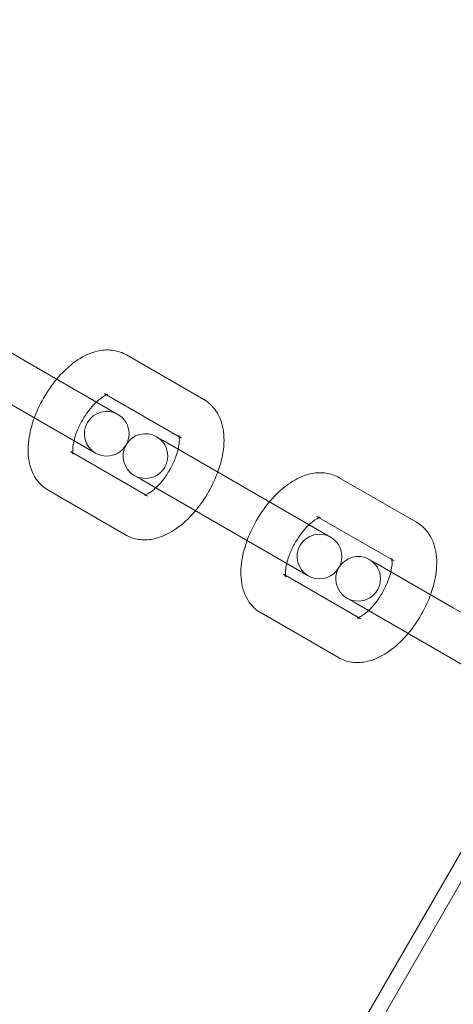
# Model space of a CAD drawing. Extents: x -38 to 662, y -370 to 212.
# Drawn here: x 441 to 444, y -99 to -93 of the extents above; entities that cross this region are included whole.
import ezdxf

# ---------------------------------------------------------------- set-up
doc = ezdxf.new("R2010")
doc.units = 0
doc.header["$MEASUREMENT"] = 0
doc.header["$PDMODE"] = 64
doc.styles.get("Standard").update_dxf_attribs({"font": 'Helvetica LT 57 Condensed_0.ttf'})
doc.dimstyles.new('FEET-METERS', dxfattribs={"dimtxt": 10, "dimasz": 7, "dimexe": 3, "dimexo": 3, "dimgap": 3, "dimtad": 0, "dimtoh": 1, "dimdec": 1, "dimzin": 3, "dimdsep": 46, "dimlunit": 4, "dimtxsty": 'Standard', "dimcen": 0.09, "dimadec": 0, "dimazin": 0, "dimtfac": 2, "dimtdec": 1, "dimtofl": 0, "dimtmove": 0, "dimatfit": 3, "dimfxl": 1, "dimfrac": 2, "dimtolj": 1, "dimtzin": 3, "dimarcsym": 0})

# ---------------------------------------------------------------- blocks, each defined once
blk = doc.blocks.new('*D87')
at = {"color": 0, "lineweight": -2, "transparency": 16777216}
for p, q in [((555.0129, 126.904), (256.1064, 126.904)), ((259.1064, 119.904), (259.1064, -56.0352)), ((259.1064, -297.2536), (259.1064, -148.7719)), ((424.4865, -304.2536), (256.1064, -304.2536))]:
    blk.add_line(p, q, dxfattribs=at)
at = {"color": 0, "lineweight": 0, "transparency": 16777216}
for points in [[(257.9398, 119.904), (260.2731, 119.904), (259.1064, 126.904)], [(257.9398, -297.2536), (260.2731, -297.2536), (259.1064, -304.2536)]]:
    blk.add_solid(points, dxfattribs=at)
at = {"layer": 'DEFPOINTS', "color": 0, "lineweight": 0, "transparency": 16777216}
for p in [(558.0129, 126.904), (259.1064, -304.2536), (427.4865, -304.2536)]:
    blk.add_point(p, dxfattribs=at)
at = {"color": 0, "lineweight": 0, "transparency": 16777216, "insert": (259.1064, -102.4035), "char_height": 10, "attachment_point": 5, "rotation": 90}
blk.add_mtext('\\A1;35\'-11" [11.0M]', dxfattribs=at)
blk = doc.blocks.new('*D88')
at = {"color": 0, "lineweight": -2, "transparency": 16777216}
for p, q in [((297.6112, -116.2779), (297.6112, 200.5565)), ((661.8609, 30.0891), (661.8609, 200.5565)), ((304.6112, 197.5565), (374.4215, 197.5565)), ((654.8609, 197.5565), (453.7128, 197.5565))]:
    blk.add_line(p, q, dxfattribs=at)
at = {"color": 0, "lineweight": 0, "transparency": 16777216}
for points in [[(304.6112, 198.7232), (304.6112, 196.3898), (297.6112, 197.5565)], [(654.8609, 198.7232), (654.8609, 196.3898), (661.8609, 197.5565)]]:
    blk.add_solid(points, dxfattribs=at)
at = {"layer": 'DEFPOINTS', "color": 0, "lineweight": 0, "transparency": 16777216}
for p in [(297.6112, 197.5565), (661.8609, 27.0891), (297.6112, -119.2779)]:
    blk.add_point(p, dxfattribs=at)
at = {"color": 0, "lineweight": 0, "transparency": 16777216, "insert": (414.0672, 197.5565), "char_height": 10, "attachment_point": 5}
blk.add_mtext('\\A1;30\'-4" [9.3M]', dxfattribs=at)
blk = doc.blocks.new('new block')
at = {"color": 0, "linetype": 'Continuous', "lineweight": 0}
for p, q in [((441.2433, -95.3929), (440.8103, -95.1429)), ((441.7483, -95.6845), (441.2433, -95.3929)), ((442.2293, -95.6013), (441.7963, -95.3513)), ((441.1183, -95.6094), (441.6233, -95.901)), ((442.0911, -95.8102), (441.6713, -95.5678)), ((442.0011, -95.8304), (441.9648, -95.8095)), ((442.4341, -96.0804), (442.0011, -95.8304)), ((442.1043, -95.8178), (442.0911, -95.8102)), ((441.4838, -95.8926), (441.9036, -96.135)), ((441.8398, -96.026), (441.8761, -96.0469)), ((442.3091, -96.2969), (441.8761, -96.0469)), ((443.4201, -96.2888), (442.9871, -96.0388)), ((441.3588, -96.1091), (441.7918, -96.3591)), ((442.9391, -96.372), (442.4341, -96.0804)), ((441.9036, -96.135), (441.9168, -96.1426)), ((443.2819, -96.4977), (442.8621, -96.2553)), ((442.3091, -96.2969), (442.8141, -96.5885)), ((443.1919, -96.5179), (443.1556, -96.497)), ((443.2951, -96.5053), (443.2819, -96.4977)), ((443.6249, -96.7679), (443.1919, -96.5179)), ((442.6746, -96.5801), (443.0944, -96.8225)), ((443.0306, -96.7135), (443.0669, -96.7344)), ((443.4999, -96.9844), (443.0669, -96.7344)), ((444.1299, -97.0595), (443.6249, -96.7679)), ((442.5496, -96.7966), (442.9826, -97.0466)), ((443.0944, -96.8225), (443.1076, -96.8301)), ((443.4999, -96.9844), (444.0049, -97.276)), ((436.6199, -110.3453), (444.1199, -97.3549)), ((436.6918, -110.3868), (444.1918, -97.3964))]:
    blk.add_line(p, q, dxfattribs=at)
for centre, start, end in [((441.6858, -95.7927), 60, 240), ((441.6858, -95.7927), 240, 60), ((441.9023, -95.9177), 60, 240), ((441.9023, -95.9177), 240, 60), ((442.8766, -96.4802), 60, 240), ((442.8766, -96.4802), 240, 60), ((443.0931, -96.6052), 60, 240), ((443.0931, -96.6052), 240, 60)]:
    blk.add_arc(centre, 0.125, start, end, dxfattribs=at)
for points, knots in [([(441.7963, -95.3513), (441.7738, -95.3383), (441.7487, -95.3299), (441.6965, -95.3219), (441.6695, -95.3232), (441.6106, -95.3343), (441.5798, -95.3467), (441.5134, -95.3834), (441.4789, -95.4104), (441.4327, -95.456), (441.4189, -95.4709), (441.4057, -95.4867)], [6.283185, 6.283185, 6.283185, 6.283185, 6.475438, 6.475438, 6.689918, 6.689918, 6.975402, 6.975402, 7.349059, 7.349059, 7.516705, 7.516705, 7.516705, 7.516705]), ([(441.4057, -95.4867), (441.3892, -95.5064), (441.3736, -95.5273), (441.3339, -95.587), (441.3119, -95.6275), (441.2894, -95.6804), (441.2849, -95.6918), (441.2807, -95.7032)], [7.5167047, 7.5167047, 7.5167047, 7.5167047, 7.7267005, 7.7267005, 8.0920679, 8.0920679, 8.1912586, 8.1912586, 8.1912586, 8.1912586]), ([(441.6278, -95.6149), (441.623, -95.6194), (441.6182, -95.6242), (441.6007, -95.6427), (441.588, -95.6581), (441.5635, -95.6925), (441.5517, -95.7115), (441.531, -95.7507), (441.5221, -95.7708), (441.5099, -95.8045), (441.5058, -95.8184), (441.5028, -95.8314)], [1.02966, 1.02966, 1.02966, 1.02966, 1.126978, 1.126978, 1.380353, 1.380353, 1.646031, 1.646031, 1.913976, 1.913976, 2.111933, 2.111933, 2.111933, 2.111933]), ([(441.6845, -95.5755), (441.6814, -95.5767), (441.6774, -95.5785), (441.6655, -95.5849), (441.6566, -95.5907), (441.6409, -95.603), (441.6344, -95.6086), (441.6278, -95.6149)], [0.5484758, 0.5484758, 0.5484758, 0.5484758, 0.6845043, 0.6845043, 0.8941522, 0.8941522, 1.0296596, 1.0296596, 1.0296596, 1.0296596]), ([(441.6713, -95.5678), (441.6779, -95.5717), (441.6853, -95.5733), (441.6923, -95.5737), (441.692, -95.5731), (441.6871, -95.5746), (441.6859, -95.575), (441.6845, -95.5755)], [0, 0, 0, 0, 0.244404, 0.244404, 0.4885728, 0.4885728, 0.5484758, 0.5484758, 0.5484758, 0.5484758]), ([(442.3074, -96.0073), (442.3187, -95.9764), (442.3275, -95.9452), (442.3421, -95.8697), (442.345, -95.8256), (442.3345, -95.7417), (442.3222, -95.7009), (442.2805, -95.6404), (442.2584, -95.6188), (442.2313, -95.6025), (442.2303, -95.6019), (442.2293, -95.6013)], [5.049666, 5.049666, 5.049666, 5.049666, 5.318061, 5.318061, 5.699915, 5.699915, 6.04979, 6.04979, 6.274656, 6.274656, 6.283185, 6.283185, 6.283185, 6.283185]), ([(441.2807, -95.7032), (441.2695, -95.7341), (441.2606, -95.7653), (441.2461, -95.8407), (441.2431, -95.8848), (441.2536, -95.9688), (441.2659, -96.0095), (441.3076, -96.0701), (441.3297, -96.0917), (441.3568, -96.108), (441.3578, -96.1085), (441.3588, -96.1091)], [8.191259, 8.191259, 8.191259, 8.191259, 8.459653, 8.459653, 8.841508, 8.841508, 9.191383, 9.191383, 9.416249, 9.416249, 9.424778, 9.424778, 9.424778, 9.424778]), ([(441.5028, -95.8314), (441.5018, -95.8354), (441.501, -95.8393), (441.4973, -95.8581), (441.496, -95.8714), (441.4958, -95.8897), (441.4963, -95.8959), (441.497, -95.9002)], [2.111933, 2.111933, 2.111933, 2.111933, 2.1734886, 2.1734886, 2.4137426, 2.4137426, 2.5931169, 2.5931169, 2.5931169, 2.5931169]), ([(442.0854, -95.8791), (442.0863, -95.8751), (442.0872, -95.8711), (442.0908, -95.8524), (442.0921, -95.8391), (442.0924, -95.8193), (442.0915, -95.8121), (442.0901, -95.8049), (442.0894, -95.8034), (442.0894, -95.8034)], [5.2535257, 5.2535257, 5.2535257, 5.2535257, 5.3150813, 5.3150813, 5.5553352, 5.5553352, 5.7697131, 5.7697131, 5.9253699, 5.9253699, 5.9253699, 5.9253699]), ([(442.0894, -95.8034), (442.0894, -95.8034), (442.0895, -95.8035), (442.0901, -95.8047), (442.0924, -95.8085), (442.099, -95.8144), (442.1016, -95.8163), (442.1043, -95.8178)], [5.9253699, 5.9253699, 5.9253699, 5.9253699, 5.9661395, 5.9661395, 6.1812029, 6.1812029, 6.2831853, 6.2831853, 6.2831853, 6.2831853]), ([(441.497, -95.9002), (441.4972, -95.9011), (441.4973, -95.9018), (441.4982, -95.9064), (441.499, -95.9077), (441.498, -95.9058), (441.4958, -95.902), (441.4892, -95.8961), (441.4866, -95.8942), (441.4838, -95.8926)], [2.5931169, 2.5931169, 2.5931169, 2.5931169, 2.6281205, 2.6281205, 2.8245469, 2.8245469, 3.0396102, 3.0396102, 3.1415927, 3.1415927, 3.1415927, 3.1415927]), ([(441.9604, -96.0956), (441.9651, -96.0911), (441.97, -96.0863), (441.9874, -96.0678), (442.0001, -96.0524), (442.0247, -96.018), (442.0364, -95.9989), (442.0571, -95.9597), (442.066, -95.9396), (442.0782, -95.9059), (442.0823, -95.892), (442.0854, -95.8791)], [4.171252, 4.171252, 4.171252, 4.171252, 4.268571, 4.268571, 4.521946, 4.521946, 4.787624, 4.787624, 5.055569, 5.055569, 5.253526, 5.253526, 5.253526, 5.253526]), ([(442.1824, -96.2238), (442.1989, -96.204), (442.2145, -96.1831), (442.2542, -96.1235), (442.2762, -96.0829), (442.2987, -96.03), (442.3032, -96.0187), (442.3074, -96.0073)], [4.3751121, 4.3751121, 4.3751121, 4.3751121, 4.5851078, 4.5851078, 4.9504752, 4.9504752, 5.0496659, 5.0496659, 5.0496659, 5.0496659]), ([(442.9871, -96.0388), (442.9645, -96.0258), (442.9395, -96.0174), (442.8873, -96.0094), (442.8603, -96.0107), (442.8014, -96.0218), (442.7706, -96.0342), (442.7042, -96.0709), (442.6697, -96.0979), (442.6235, -96.1435), (442.6097, -96.1584), (442.5965, -96.1742)], [6.283185, 6.283185, 6.283185, 6.283185, 6.475438, 6.475438, 6.689918, 6.689918, 6.975402, 6.975402, 7.349059, 7.349059, 7.516705, 7.516705, 7.516705, 7.516705]), ([(441.8968, -96.137), (441.8968, -96.137), (441.898, -96.1368), (441.9033, -96.1352), (441.9086, -96.1331), (441.9227, -96.1255), (441.9315, -96.1198), (441.9473, -96.1074), (441.9538, -96.1018), (441.9604, -96.0956)], [3.4994081, 3.4994081, 3.4994081, 3.4994081, 3.6301654, 3.6301654, 3.8260969, 3.8260969, 4.0357449, 4.0357449, 4.1712523, 4.1712523, 4.1712523, 4.1712523]), ([(441.9168, -96.1426), (441.9102, -96.1388), (441.9028, -96.1372), (441.8977, -96.1369), (441.8968, -96.137), (441.8968, -96.137)], [3.1415927, 3.1415927, 3.1415927, 3.1415927, 3.3859967, 3.3859967, 3.4994081, 3.4994081, 3.4994081, 3.4994081]), ([(441.7918, -96.3591), (441.8144, -96.3721), (441.8394, -96.3806), (441.8916, -96.3886), (441.9187, -96.3873), (441.9775, -96.3761), (442.0083, -96.3637), (442.0747, -96.3271), (442.1092, -96.3), (442.1554, -96.2545), (442.1692, -96.2395), (442.1824, -96.2238)], [3.141593, 3.141593, 3.141593, 3.141593, 3.333845, 3.333845, 3.548326, 3.548326, 3.83381, 3.83381, 4.207466, 4.207466, 4.375112, 4.375112, 4.375112, 4.375112]), ([(442.5965, -96.1742), (442.58, -96.1939), (442.5644, -96.2148), (442.5247, -96.2745), (442.5027, -96.315), (442.4802, -96.3679), (442.4757, -96.3793), (442.4715, -96.3907)], [7.5167047, 7.5167047, 7.5167047, 7.5167047, 7.7267005, 7.7267005, 8.0920679, 8.0920679, 8.1912586, 8.1912586, 8.1912586, 8.1912586]), ([(442.8753, -96.263), (442.8722, -96.2642), (442.8682, -96.266), (442.8562, -96.2724), (442.8474, -96.2782), (442.8317, -96.2905), (442.8252, -96.2961), (442.8185, -96.3024)], [0.5484758, 0.5484758, 0.5484758, 0.5484758, 0.6845043, 0.6845043, 0.8941522, 0.8941522, 1.0296596, 1.0296596, 1.0296596, 1.0296596]), ([(442.8621, -96.2553), (442.8687, -96.2592), (442.8761, -96.2608), (442.8831, -96.2612), (442.8828, -96.2606), (442.8779, -96.2621), (442.8767, -96.2625), (442.8753, -96.263)], [0, 0, 0, 0, 0.244404, 0.244404, 0.4885728, 0.4885728, 0.5484758, 0.5484758, 0.5484758, 0.5484758]), ([(442.8185, -96.3024), (442.8138, -96.3069), (442.8089, -96.3117), (442.7915, -96.3302), (442.7788, -96.3456), (442.7543, -96.38), (442.7425, -96.399), (442.7218, -96.4382), (442.7129, -96.4583), (442.7007, -96.492), (442.6966, -96.5059), (442.6935, -96.5189)], [1.02966, 1.02966, 1.02966, 1.02966, 1.126978, 1.126978, 1.380353, 1.380353, 1.646031, 1.646031, 1.913976, 1.913976, 2.111933, 2.111933, 2.111933, 2.111933]), ([(443.4982, -96.6948), (443.5095, -96.6639), (443.5183, -96.6327), (443.5328, -96.5572), (443.5358, -96.5131), (443.5253, -96.4292), (443.513, -96.3884), (443.4713, -96.3279), (443.4492, -96.3063), (443.4221, -96.29), (443.4211, -96.2894), (443.4201, -96.2888)], [5.049666, 5.049666, 5.049666, 5.049666, 5.318061, 5.318061, 5.699915, 5.699915, 6.04979, 6.04979, 6.274656, 6.274656, 6.283185, 6.283185, 6.283185, 6.283185]), ([(442.4715, -96.3907), (442.4603, -96.4216), (442.4514, -96.4528), (442.4369, -96.5282), (442.4339, -96.5723), (442.4444, -96.6563), (442.4567, -96.697), (442.4984, -96.7576), (442.5205, -96.7792), (442.5476, -96.7955), (442.5486, -96.796), (442.5496, -96.7966)], [8.191259, 8.191259, 8.191259, 8.191259, 8.459653, 8.459653, 8.841508, 8.841508, 9.191383, 9.191383, 9.416249, 9.416249, 9.424778, 9.424778, 9.424778, 9.424778]), ([(443.2762, -96.5666), (443.2771, -96.5626), (443.278, -96.5586), (443.2816, -96.5399), (443.2829, -96.5266), (443.2832, -96.5068), (443.2823, -96.4996), (443.2808, -96.4924), (443.2802, -96.4909), (443.2802, -96.4909)], [5.2535257, 5.2535257, 5.2535257, 5.2535257, 5.3150813, 5.3150813, 5.5553352, 5.5553352, 5.7697131, 5.7697131, 5.9253699, 5.9253699, 5.9253699, 5.9253699]), ([(443.2802, -96.4909), (443.2802, -96.4909), (443.2803, -96.491), (443.2809, -96.4922), (443.2831, -96.496), (443.2898, -96.5019), (443.2923, -96.5038), (443.2951, -96.5053)], [5.9253699, 5.9253699, 5.9253699, 5.9253699, 5.9661395, 5.9661395, 6.1812029, 6.1812029, 6.2831853, 6.2831853, 6.2831853, 6.2831853]), ([(442.6935, -96.5189), (442.6926, -96.5229), (442.6917, -96.5268), (442.6881, -96.5456), (442.6868, -96.5589), (442.6866, -96.5772), (442.6871, -96.5834), (442.6878, -96.5877)], [2.111933, 2.111933, 2.111933, 2.111933, 2.1734886, 2.1734886, 2.4137426, 2.4137426, 2.5931169, 2.5931169, 2.5931169, 2.5931169]), ([(442.6878, -96.5877), (442.688, -96.5886), (442.6881, -96.5893), (442.689, -96.5939), (442.6898, -96.5952), (442.6888, -96.5933), (442.6866, -96.5895), (442.6799, -96.5836), (442.6774, -96.5817), (442.6746, -96.5801)], [2.5931169, 2.5931169, 2.5931169, 2.5931169, 2.6281205, 2.6281205, 2.8245469, 2.8245469, 3.0396102, 3.0396102, 3.1415927, 3.1415927, 3.1415927, 3.1415927]), ([(443.1512, -96.7831), (443.1559, -96.7786), (443.1608, -96.7738), (443.1782, -96.7553), (443.1909, -96.7399), (443.2154, -96.7055), (443.2272, -96.6864), (443.2479, -96.6472), (443.2568, -96.6271), (443.269, -96.5934), (443.2731, -96.5795), (443.2762, -96.5666)], [4.171252, 4.171252, 4.171252, 4.171252, 4.268571, 4.268571, 4.521946, 4.521946, 4.787624, 4.787624, 5.055569, 5.055569, 5.253526, 5.253526, 5.253526, 5.253526]), ([(443.3732, -96.9113), (443.3897, -96.8915), (443.4053, -96.8706), (443.445, -96.811), (443.467, -96.7704), (443.4895, -96.7175), (443.494, -96.7062), (443.4982, -96.6948)], [4.3751121, 4.3751121, 4.3751121, 4.3751121, 4.5851078, 4.5851078, 4.9504752, 4.9504752, 5.0496659, 5.0496659, 5.0496659, 5.0496659]), ([(443.0876, -96.8245), (443.0876, -96.8245), (443.0888, -96.8243), (443.0941, -96.8227), (443.0994, -96.8206), (443.1135, -96.813), (443.1223, -96.8073), (443.138, -96.7949), (443.1445, -96.7893), (443.1512, -96.7831)], [3.4994081, 3.4994081, 3.4994081, 3.4994081, 3.6301654, 3.6301654, 3.8260969, 3.8260969, 4.0357449, 4.0357449, 4.1712523, 4.1712523, 4.1712523, 4.1712523]), ([(443.1076, -96.8301), (443.101, -96.8263), (443.0936, -96.8247), (443.0885, -96.8244), (443.0876, -96.8245), (443.0876, -96.8245)], [3.1415927, 3.1415927, 3.1415927, 3.1415927, 3.3859967, 3.3859967, 3.4994081, 3.4994081, 3.4994081, 3.4994081]), ([(442.9826, -97.0466), (443.0052, -97.0596), (443.0302, -97.0681), (443.0824, -97.0761), (443.1094, -97.0748), (443.1683, -97.0636), (443.1991, -97.0512), (443.2655, -97.0146), (443.3, -96.9875), (443.3462, -96.942), (443.36, -96.927), (443.3732, -96.9113)], [3.141593, 3.141593, 3.141593, 3.141593, 3.333845, 3.333845, 3.548326, 3.548326, 3.83381, 3.83381, 4.207466, 4.207466, 4.375112, 4.375112, 4.375112, 4.375112])]:
    blk.add_open_spline(points, degree=3, knots=knots, dxfattribs=at)

msp = doc.modelspace()

# ---------------------------------------------------------------- block references
at = {"lineweight": 0}
msp.add_blockref('new block', (0, 0), dxfattribs=at)

# ---------------------------------------------------------------- dimensions: what is measured, and where the dimension line sits
dim = msp.add_linear_dim(base=(297.6112, 197.5565), p1=(661.8609, 27.0891), p2=(297.6112, -119.2779), dimstyle='FEET-METERS', dxfattribs=at)
dim.commit()
dim.dimension.update_dxf_attribs({"geometry": '*D88', "text_midpoint": (414.0672, 197.5565), "dimtype": 160})
dim = msp.add_linear_dim(base=(259.1064, -304.2536), p1=(558.0129, 126.904), p2=(427.4865, -304.2536), angle=90, dimstyle='FEET-METERS', dxfattribs=at)
dim.commit()
dim.dimension.update_dxf_attribs({"geometry": '*D87', "text_midpoint": (259.1064, -102.4035), "dimtype": 160})

doc.saveas('drawing.dxf')
